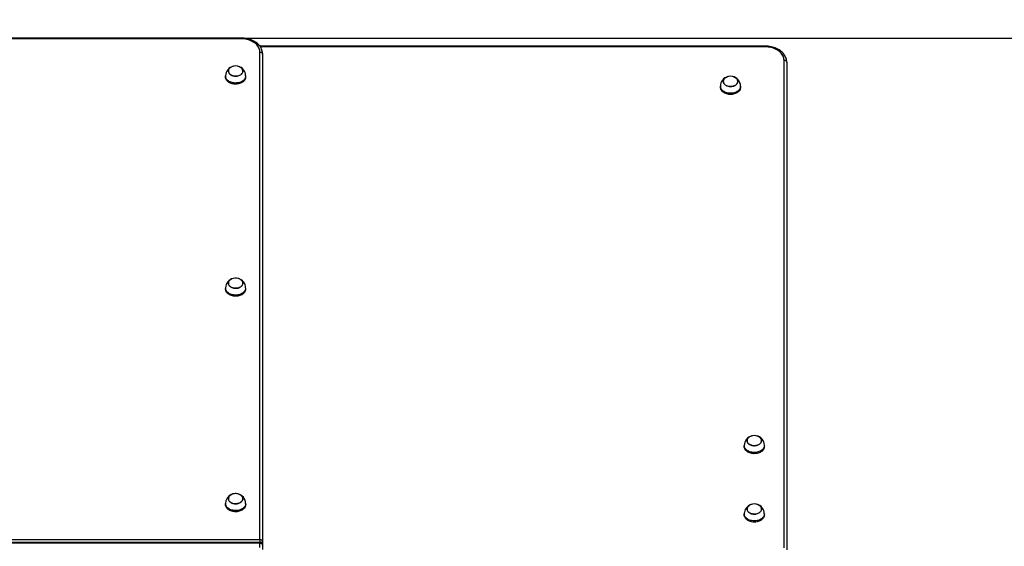
# Model space of a CAD drawing. Units: millimetres. Extents: x 447 to 8999, y 1150 to 6879.
# Drawn here: x 4773 to 6596, y 4439 to 5413 of the extents above; entities that cross this region are included whole.
import ezdxf

# ---------------------------------------------------------------- set-up
doc = ezdxf.new("R2010")
doc.units = ezdxf.units.MM
doc.header["$LTSCALE"] = 45
doc.header["$PDSIZE"] = -1
doc.linetypes.add('SLD-Сплошная', pattern=[0])
doc.styles.get("Standard").update_dxf_attribs({"font": 'isocpeui.ttf'})
doc.dimstyles.new('ISO-25', dxfattribs={"dimtxt": 2.5, "dimasz": 2.5, "dimexe": 1.25, "dimexo": 0.625, "dimtad": 1, "dimtxsty": 'Standard', "dimcen": 2.5, "dimadec": 0, "dimazin": 0, "dimtfac": 1, "dimtmove": 0, "dimatfit": 3, "dimfxl": 1, "dimarcsym": 0})

# ---------------------------------------------------------------- blocks, each defined once
blk = doc.blocks.new('*D14')
at = {"color": 0, "linetype": 'SLD-Сплошная', "lineweight": -2, "transparency": 16777216}
for p, q in [((4788.2, 5379.2), (7090.6, 5379.2)), ((7045.6, 5244.2), (7045.6, 4635.2)), ((7045.6, 3621.2), (7045.6, 4230.2)), ((4883.1, 3486.2), (7090.6, 3486.2))]:
    blk.add_line(p, q, dxfattribs=at)
at = {"color": 0, "linetype": 'SLD-Сплошная', "transparency": 16777216}
for points in [[(7023.1, 5244.2), (7068.1, 5244.2), (7045.6, 5379.2)], [(7023.1, 3621.2), (7068.1, 3621.2), (7045.6, 3486.2)]]:
    blk.add_solid(points, dxfattribs=at)
at = {"layer": 'Defpoints', "color": 0, "linetype": 'SLD-Сплошная', "transparency": 16777216}
for p in [(4788.2, 5379.2), (7045.6, 5379.2), (4883.1, 3486.2)]:
    blk.add_point(p, dxfattribs=at)
at = {"color": 0, "linetype": 'SLD-Сплошная', "lineweight": 25, "transparency": 16777216, "insert": (7045.6, 4432.7), "char_height": 135, "attachment_point": 5}
blk.add_mtext('1893', dxfattribs=at)
blk = doc.blocks.new('*D15')
at = {"color": 0, "linetype": 'SLD-Сплошная', "lineweight": -2, "transparency": 16777216}
for p, q in [((5856.5, 6879.2), (8258.8, 6879.2)), ((8213.8, 6744.2), (8213.8, 4635.2)), ((8213.8, 2121.2), (8213.8, 4230.2)), ((5856.5, 1986.2), (8258.8, 1986.2))]:
    blk.add_line(p, q, dxfattribs=at)
at = {"color": 0, "linetype": 'SLD-Сплошная', "transparency": 16777216}
for points in [[(8191.3, 6744.2), (8236.3, 6744.2), (8213.8, 6879.2)], [(8191.3, 2121.2), (8236.3, 2121.2), (8213.8, 1986.2)]]:
    blk.add_solid(points, dxfattribs=at)
at = {"layer": 'Defpoints', "color": 0, "linetype": 'SLD-Сплошная', "transparency": 16777216}
for p in [(5856.5, 6879.2), (5856.5, 1986.2), (8213.8, 1986.2)]:
    blk.add_point(p, dxfattribs=at)
at = {"color": 0, "linetype": 'SLD-Сплошная', "transparency": 16777216, "insert": (8213.8, 4432.7), "char_height": 135, "attachment_point": 5}
blk.add_mtext('4893', dxfattribs=at)
blk = doc.blocks.new('5012')
at = {"color": 255, "linetype": 'SLD-Сплошная', "lineweight": 25}
for p, q in [((5183.1, 5379.2), (4295.1, 5379.2)), ((5183.1, 5377.8), (4295.1, 5377.8)), ((5183.1, 5377.8), (5183.1, 5379.2)), ((6153.1, 5364.4), (5217.7, 5364.4)), ((6153.1, 5362.9), (5218.8, 5362.9)), ((6153.1, 5364.4), (6153.1, 5362.9)), ((5218.1, 4451.5), (5218.1, 5353)), ((5223.1, 5349.5), (5223.1, 4447.9)), ((5180.6, 5325.8), (5180.1, 5326)), ((6188.1, 4435.9), (6188.1, 5338.2)), ((6193.1, 5334.6), (6193.1, 4432.4)), ((5154.5, 5309.2), (5154.5, 5307.1)), ((5191.7, 5307.1), (5191.7, 5309.2)), ((6070.5, 5290.1), (6070.5, 5288)), ((6107.7, 5288), (6107.7, 5290.1)), ((5154.5, 4916.7), (5154.5, 4914.6)), ((5191.7, 4914.6), (5191.7, 4916.7)), ((6114.5, 4625.4), (6114.5, 4623.3)), ((6151.7, 4623.3), (6151.7, 4625.4)), ((5165.7, 4534.6), (5166, 4534.8)), ((5154.5, 4517.9), (5154.5, 4515.8)), ((5191.7, 4515.8), (5191.7, 4517.9)), ((6140.9, 4515.3), (6140.1, 4515.7)), ((6114.5, 4498.8), (6114.5, 4496.7)), ((6151.7, 4496.7), (6151.7, 4498.8)), ((4733.1, 4451.5), (5218.1, 4451.5)), ((5218.1, 4451.5), (5218.1, 4445.9)), ((5223.1, 4447.9), (5223.1, 4440.9)), ((5218.1, 4445.9), (4745.1, 4445.9)), ((5218.1, 4444.4), (4745.1, 4444.4)), ((5218.1, 4445.9), (5218.1, 4444.4)), ((5218.1, 4436.6), (5218.1, 4444.4)), ((5223.1, 4440.9), (5223.1, 4433.1))]:
    blk.add_line(p, q, dxfattribs=at)
at = {"color": 255, "linetype": 'SLD-Сплошная', "lineweight": 25, "flags": 128}
for points in [[(5223.1, 5349.5), (5223, 5350.7), (5222.8, 5352.8), (5222.4, 5354.8), (5221.8, 5356.8), (5221.1, 5358.8), (5220.1, 5360.8), (5219, 5362.6), (5217.7, 5364.5), (5216.2, 5366.2), (5214.6, 5367.9), (5212.8, 5369.5), (5210.9, 5371), (5208.8, 5372.3), (5206.6, 5373.6), (5204.3, 5374.8), (5201.9, 5375.8), (5199.4, 5376.7), (5196.8, 5377.5), (5194.2, 5378.1), (5191.5, 5378.6), (5188.7, 5378.9), (5186, 5379.2), (5183.1, 5379.2)], [(5218.1, 5353), (5217.9, 5355), (5217.6, 5356.9), (5217.1, 5358.8), (5216.3, 5360.7), (5215.4, 5362.5), (5214.2, 5364.3), (5212.9, 5366), (5211.4, 5367.6), (5209.7, 5369.1), (5207.8, 5370.5), (5205.8, 5371.8), (5203.6, 5373), (5201.3, 5374.1), (5198.9, 5375.1), (5196.4, 5375.9), (5193.9, 5376.6), (5191.2, 5377.1), (5188.5, 5377.5), (5185.8, 5377.7), (5183.1, 5377.8)], [(6193.1, 5334.6), (6193, 5335.9), (6192.8, 5337.9), (6192.4, 5340), (6191.8, 5342), (6191.1, 5344), (6190.1, 5345.9), (6189, 5347.8), (6187.7, 5349.6), (6186.2, 5351.4), (6184.6, 5353), (6182.8, 5354.6), (6180.9, 5356.1), (6178.8, 5357.5), (6176.6, 5358.8), (6174.3, 5359.9), (6171.9, 5360.9), (6169.4, 5361.8), (6166.8, 5362.6), (6164.2, 5363.2), (6161.5, 5363.7), (6158.7, 5364.1), (6156, 5364.3), (6153.1, 5364.4)], [(6188.1, 5338.2), (6187.9, 5340.1), (6187.6, 5342), (6187.1, 5344), (6186.3, 5345.8), (6185.4, 5347.6), (6184.2, 5349.4), (6182.9, 5351.1), (6181.4, 5352.7), (6179.7, 5354.3), (6177.8, 5355.7), (6175.8, 5357), (6173.6, 5358.2), (6171.3, 5359.3), (6168.9, 5360.2), (6166.4, 5361), (6163.9, 5361.7), (6161.2, 5362.2), (6158.5, 5362.6), (6155.8, 5362.9), (6153.1, 5362.9)], [(5218.1, 5353), (5219, 5353), (5220, 5352.8), (5220.8, 5352.4), (5221.6, 5352), (5222.2, 5351.5), (5222.7, 5350.8), (5223, 5350.2), (5223.1, 5349.5)], [(5166, 5326), (5164.7, 5325.4), (5163.4, 5324.6), (5162.3, 5323.6), (5161.4, 5322.6), (5160.7, 5321.5), (5160.1, 5320.4), (5159.8, 5319.2), (5159.7, 5318), (5159.8, 5316.8), (5160.2, 5315.6), (5160.7, 5314.4), (5161.5, 5313.4), (5162.4, 5312.3), (5163.5, 5311.4), (5164.8, 5310.6), (5166.2, 5309.9), (5167.7, 5309.4), (5169.3, 5309), (5171, 5308.7), (5172.7, 5308.6), (5174.4, 5308.6), (5176.1, 5308.8), (5177.7, 5309.2), (5179.3, 5309.7), (5180.7, 5310.3), (5182.1, 5311.1), (5183.3, 5311.9), (5184.3, 5312.9), (5185.1, 5314), (5185.7, 5315.1), (5186.2, 5316.3), (5186.4, 5317.5), (5186.4, 5318.7), (5186.1, 5319.9), (5185.7, 5321), (5185.1, 5322.2), (5184.2, 5323.2), (5183.2, 5324.2), (5182, 5325), (5180.6, 5325.8), (5180.6, 5325.8)], [(5180.1, 5326), (5180.1, 5326), (5181.5, 5325.3), (5182.8, 5324.5), (5183.9, 5323.6), (5184.8, 5322.5), (5185.5, 5321.4), (5186, 5320.3), (5186.3, 5319.1), (5186.4, 5317.9), (5186.3, 5316.7), (5185.9, 5315.5), (5185.4, 5314.4), (5184.6, 5313.3), (5183.6, 5312.3), (5182.5, 5311.4), (5181.2, 5310.6), (5179.8, 5309.9), (5178.3, 5309.3), (5176.7, 5308.9), (5175, 5308.7), (5173.3, 5308.6), (5171.6, 5308.6), (5169.9, 5308.9), (5168.3, 5309.2), (5166.7, 5309.7), (5165.3, 5310.4), (5163.9, 5311.1), (5162.8, 5312), (5161.8, 5313), (5160.9, 5314.1), (5160.3, 5315.2), (5159.9, 5316.4), (5159.7, 5317.6), (5159.7, 5318.8), (5160, 5320), (5160.4, 5321.1), (5161.1, 5322.2), (5162, 5323.3), (5163, 5324.2), (5164.2, 5325.1), (5165.6, 5325.8), (5166, 5326)], [(6193.1, 5334.6), (6193, 5335.3), (6192.7, 5336), (6192.2, 5336.6), (6191.6, 5337.1), (6190.8, 5337.6), (6190, 5337.9), (6189, 5338.1), (6188.1, 5338.2)], [(5191.7, 5309.2), (5191.6, 5308.1), (5191.3, 5306.7), (5190.8, 5305.3), (5190.1, 5304), (5189.3, 5302.7), (5188.2, 5301.5), (5186.9, 5300.4), (5185.5, 5299.4), (5183.9, 5298.5), (5182.2, 5297.7), (5180.4, 5297.1), (5178.5, 5296.6), (5176.6, 5296.3), (5174.6, 5296.1), (5172.6, 5296), (5170.6, 5296.2), (5168.6, 5296.4), (5166.7, 5296.8), (5164.8, 5297.4), (5163, 5298.1), (5161.4, 5298.9), (5159.9, 5299.9), (5158.6, 5300.9), (5157.4, 5302.1), (5156.4, 5303.3), (5155.6, 5304.6), (5155, 5306), (5154.6, 5307.4), (5154.5, 5308.8), (5154.5, 5309.2)], [(5191.7, 5307.1), (5191.6, 5306), (5191.3, 5304.6), (5190.8, 5303.2), (5190.1, 5301.9), (5189.3, 5300.6), (5188.2, 5299.4), (5186.9, 5298.3), (5185.5, 5297.3), (5183.9, 5296.4), (5182.2, 5295.6), (5180.4, 5295), (5178.5, 5294.5), (5176.6, 5294.2), (5174.6, 5294), (5172.6, 5293.9), (5170.6, 5294), (5168.6, 5294.3), (5166.7, 5294.7), (5164.8, 5295.3), (5163, 5296), (5161.4, 5296.8), (5159.9, 5297.8), (5158.6, 5298.8), (5157.4, 5300), (5156.4, 5301.2), (5155.6, 5302.5), (5155, 5303.9), (5154.6, 5305.3), (5154.5, 5306.7), (5154.5, 5307.1)], [(6082, 5306.9), (6081.1, 5306.5), (6079.8, 5305.8), (6078.7, 5304.9), (6077.7, 5303.9), (6076.9, 5302.8), (6076.3, 5301.7), (6075.9, 5300.5), (6075.7, 5299.3), (6075.8, 5298.1), (6076, 5296.9), (6076.5, 5295.7), (6077.2, 5294.6), (6078.1, 5293.6), (6079.1, 5292.6), (6080.3, 5291.8), (6081.7, 5291.1), (6083.2, 5290.5), (6084.8, 5290), (6086.4, 5289.7), (6088.1, 5289.5), (6089.8, 5289.5), (6091.5, 5289.7), (6093.2, 5290), (6094.8, 5290.4)], [(6096.1, 5306.9), (6096.5, 5306.8), (6097.8, 5306), (6099.1, 5305.2), (6100.1, 5304.2), (6101, 5303.2), (6101.6, 5302.1), (6102.1, 5300.9), (6102.4, 5299.7), (6102.4, 5298.5), (6102.2, 5297.3), (6101.8, 5296.1), (6101.2, 5295), (6100.4, 5293.9), (6099.4, 5292.9), (6098.2, 5292.1), (6096.9, 5291.3), (6095.4, 5290.6), (6093.9, 5290.1), (6092.3, 5289.8), (6090.6, 5289.6), (6088.9, 5289.5), (6087.2, 5289.6), (6085.5, 5289.8), (6083.9, 5290.2), (6082.3, 5290.8), (6080.9, 5291.4), (6079.6, 5292.2), (6078.5, 5293.2), (6077.5, 5294.2), (6076.8, 5295.2), (6076.2, 5296.4), (6075.8, 5297.6), (6075.7, 5298.8), (6075.8, 5300), (6076.1, 5301.2), (6076.6, 5302.3), (6077.3, 5303.4), (6078.2, 5304.4), (6079.3, 5305.4), (6080.5, 5306.2), (6081.9, 5306.9), (6082, 5306.9)], [(6094.8, 5290.4), (6096.3, 5291), (6097.6, 5291.7), (6098.9, 5292.5), (6100, 5293.5), (6100.8, 5294.5), (6101.6, 5295.6), (6102, 5296.8), (6102.3, 5298), (6102.4, 5299.2), (6102.2, 5300.4), (6101.9, 5301.6), (6101.3, 5302.7), (6100.5, 5303.8), (6099.5, 5304.8), (6098.4, 5305.7), (6097.1, 5306.5), (6096.1, 5306.9)], [(6107.7, 5290.1), (6107.7, 5290), (6107.5, 5288.6), (6107.2, 5287.2), (6106.7, 5285.8), (6105.9, 5284.5), (6105, 5283.3), (6103.8, 5282.1), (6102.5, 5281), (6101, 5280), (6099.4, 5279.2), (6097.7, 5278.4), (6095.9, 5277.9), (6094, 5277.4), (6092, 5277.1), (6090, 5277), (6088, 5277), (6086, 5277.1), (6084, 5277.4), (6082.1, 5277.9), (6080.3, 5278.5), (6078.6, 5279.2), (6077, 5280.1), (6075.5, 5281.1), (6074.2, 5282.2), (6073.1, 5283.4), (6072.1, 5284.6), (6071.4, 5285.9), (6070.9, 5287.3), (6070.6, 5288.7), (6070.5, 5290.1)], [(6107.7, 5288), (6107.7, 5287.9), (6107.5, 5286.5), (6107.2, 5285.1), (6106.7, 5283.7), (6105.9, 5282.4), (6105, 5281.1), (6103.8, 5280), (6102.5, 5278.9), (6101, 5277.9), (6099.4, 5277.1), (6097.7, 5276.3), (6095.9, 5275.7), (6094, 5275.3), (6092, 5275), (6090, 5274.8), (6088, 5274.8), (6086, 5275), (6084, 5275.3), (6082.1, 5275.8), (6080.3, 5276.4), (6078.6, 5277.1), (6077, 5278), (6075.5, 5279), (6074.2, 5280.1), (6073.1, 5281.2), (6072.1, 5282.5), (6071.4, 5283.8), (6070.9, 5285.2), (6070.6, 5286.6), (6070.5, 5288)], [(5166, 4933.6), (5164.7, 4933), (5163.5, 4932.2), (5162.4, 4931.2), (5161.4, 4930.2), (5160.7, 4929.1), (5160.1, 4928), (5159.8, 4926.8), (5159.7, 4925.6), (5159.8, 4924.4), (5160.1, 4923.2), (5160.7, 4922), (5161.4, 4921), (5162.4, 4919.9), (5163.5, 4919), (5164.7, 4918.2), (5166.1, 4917.5), (5167.6, 4917), (5169.2, 4916.5), (5170.9, 4916.3), (5172.6, 4916.1), (5174.3, 4916.2), (5176, 4916.4), (5177.7, 4916.7), (5179.2, 4917.2), (5180.7, 4917.8), (5182, 4918.6), (5183.2, 4919.5), (5184.2, 4920.4), (5185.1, 4921.5), (5185.7, 4922.6), (5186.2, 4923.8), (5186.4, 4925), (5186.4, 4926.2), (5186.2, 4927.4), (5185.7, 4928.5), (5185.1, 4929.7), (5184.2, 4930.7), (5183.2, 4931.7), (5182, 4932.6), (5180.7, 4933.3), (5180.1, 4933.6)], [(5180.1, 4933.6), (5180.2, 4933.6), (5181.6, 4932.8), (5182.8, 4932), (5183.9, 4931.1), (5184.8, 4930.1), (5185.5, 4929), (5186, 4927.8), (5186.3, 4926.6), (5186.4, 4925.4), (5186.3, 4924.2), (5185.9, 4923), (5185.3, 4921.9), (5184.6, 4920.8), (5183.6, 4919.8), (5182.5, 4918.9), (5181.2, 4918.1), (5179.8, 4917.4), (5178.2, 4916.9), (5176.6, 4916.5), (5174.9, 4916.2), (5173.2, 4916.1), (5171.5, 4916.2), (5169.8, 4916.4), (5168.2, 4916.8), (5166.7, 4917.3), (5165.2, 4917.9), (5163.9, 4918.7), (5162.7, 4919.6), (5161.7, 4920.6), (5160.9, 4921.6), (5160.3, 4922.8), (5159.9, 4924), (5159.7, 4925.2), (5159.8, 4926.4), (5160, 4927.6), (5160.5, 4928.7), (5161.1, 4929.8), (5162, 4930.9), (5163.1, 4931.8), (5164.3, 4932.7), (5165.6, 4933.4), (5166, 4933.6)], [(5191.7, 4916.7), (5191.6, 4916.1), (5191.4, 4914.7), (5191, 4913.3), (5190.4, 4912), (5189.6, 4910.7), (5188.5, 4909.5), (5187.3, 4908.3), (5186, 4907.3), (5184.4, 4906.3), (5182.8, 4905.5), (5181, 4904.9), (5179.1, 4904.3), (5177.2, 4903.9), (5175.2, 4903.7), (5173.2, 4903.6), (5171.2, 4903.7), (5169.2, 4903.9), (5167.3, 4904.2), (5165.4, 4904.8), (5163.6, 4905.4), (5161.9, 4906.2), (5160.4, 4907.1), (5159, 4908.1), (5157.7, 4909.3), (5156.7, 4910.5), (5155.8, 4911.8), (5155.2, 4913.1), (5154.7, 4914.5), (5154.5, 4915.9), (5154.5, 4916.7)], [(5191.7, 4914.6), (5191.6, 4914), (5191.4, 4912.6), (5191, 4911.2), (5190.4, 4909.9), (5189.6, 4908.6), (5188.5, 4907.3), (5187.3, 4906.2), (5186, 4905.1), (5184.4, 4904.2), (5182.8, 4903.4), (5181, 4902.7), (5179.1, 4902.2), (5177.2, 4901.8), (5175.2, 4901.6), (5173.2, 4901.5), (5171.2, 4901.5), (5169.2, 4901.8), (5167.3, 4902.1), (5165.4, 4902.6), (5163.6, 4903.3), (5161.9, 4904.1), (5160.4, 4905), (5159, 4906), (5157.7, 4907.1), (5156.7, 4908.4), (5155.8, 4909.6), (5155.2, 4911), (5154.7, 4912.4), (5154.5, 4913.8), (5154.5, 4914.6)], [(6126, 4642.3), (6125.2, 4641.9), (6123.9, 4641.1), (6122.7, 4640.2), (6121.7, 4639.3), (6120.9, 4638.2), (6120.3, 4637.1), (6119.9, 4635.9), (6119.7, 4634.7), (6119.7, 4633.5), (6120, 4632.3), (6120.5, 4631.1), (6121.1, 4630), (6122, 4629), (6123, 4628), (6124.3, 4627.2)], [(6146.1, 4632.4), (6145.7, 4631.2), (6145.1, 4630.1), (6144.2, 4629.1), (6143.2, 4628.1), (6142, 4627.2), (6140.6, 4626.5), (6139.2, 4625.9), (6137.6, 4625.4), (6136, 4625), (6134.3, 4624.9), (6132.6, 4624.8), (6130.9, 4624.9), (6129.2, 4625.2), (6127.6, 4625.6), (6126.1, 4626.2), (6124.7, 4626.9), (6123.4, 4627.7), (6122.3, 4628.6), (6121.4, 4629.7), (6120.7, 4630.8), (6120.1, 4631.9), (6119.8, 4633.1), (6119.7, 4634.3), (6119.8, 4635.5), (6120.2, 4636.7), (6120.7, 4637.8), (6121.5, 4638.9), (6122.4, 4639.9), (6123.5, 4640.9), (6124.8, 4641.7), (6126, 4642.3)], [(6124.3, 4627.2), (6125.6, 4626.4), (6127.1, 4625.8), (6128.7, 4625.3), (6130.3, 4625), (6132, 4624.8), (6133.7, 4624.8), (6135.4, 4625), (6137.1, 4625.3), (6138.7, 4625.7), (6140.2, 4626.3), (6141.6, 4627), (6142.8, 4627.8), (6143.9, 4628.7), (6144.8, 4629.8), (6145.5, 4630.9), (6146, 4632), (6146.3, 4633.2), (6146.4, 4634.4), (6146.3, 4635.6), (6145.9, 4636.8), (6145.3, 4637.9), (6144.6, 4639), (6143.6, 4640), (6142.5, 4640.9), (6141.2, 4641.7), (6140.1, 4642.3)], [(6140.1, 4642.3), (6140.8, 4642), (6142.1, 4641.2), (6143.3, 4640.3), (6144.3, 4639.4), (6145.1, 4638.3), (6145.7, 4637.2), (6146.2, 4636), (6146.4, 4634.8), (6146.4, 4633.6), (6146.1, 4632.4)], [(6151.3, 4622.8), (6150.8, 4621.5), (6150.1, 4620.1), (6149.2, 4618.8), (6148.1, 4617.7), (6146.8, 4616.6), (6145.4, 4615.6), (6143.8, 4614.7), (6142.1, 4613.9), (6140.3, 4613.3), (6138.4, 4612.8), (6136.4, 4612.5), (6134.4, 4612.3), (6132.4, 4612.3), (6130.4, 4612.4), (6128.4, 4612.7), (6126.5, 4613.1), (6124.7, 4613.7), (6122.9, 4614.4), (6121.3, 4615.2), (6119.8, 4616.2), (6118.5, 4617.3), (6117.3, 4618.4), (6116.3, 4619.7), (6115.5, 4621), (6115, 4622.3), (6114.6, 4623.7), (6114.5, 4625.2), (6114.5, 4625.4)], [(6151.3, 4620.7), (6150.8, 4619.3), (6150.1, 4618), (6149.2, 4616.7), (6148.1, 4615.5), (6146.8, 4614.4), (6145.4, 4613.4), (6143.8, 4612.5), (6142.1, 4611.8), (6140.3, 4611.2), (6138.4, 4610.7), (6136.4, 4610.4), (6134.4, 4610.2), (6132.4, 4610.1), (6130.4, 4610.3), (6128.4, 4610.6), (6126.5, 4611), (6124.7, 4611.6), (6122.9, 4612.3), (6121.3, 4613.1), (6119.8, 4614.1), (6118.5, 4615.1), (6117.3, 4616.3), (6116.3, 4617.5), (6115.5, 4618.9), (6115, 4620.2), (6114.6, 4621.6), (6114.5, 4623), (6114.5, 4623.3)], [(6151.7, 4625.4), (6151.6, 4624.2), (6151.3, 4622.8)], [(6151.7, 4623.3), (6151.6, 4622.1), (6151.3, 4620.7)], [(5166, 4534.8), (5164.8, 4534.2), (5163.5, 4533.4), (5162.4, 4532.4), (5161.4, 4531.4), (5160.7, 4530.3), (5160.2, 4529.2), (5159.8, 4528), (5159.7, 4526.8), (5159.8, 4525.6), (5160.1, 4524.4), (5160.7, 4523.3), (5161.4, 4522.2), (5162.3, 4521.2), (5163.4, 4520.2), (5164.7, 4519.4), (5166.1, 4518.7), (5167.6, 4518.2), (5169.2, 4517.7), (5170.9, 4517.5), (5172.6, 4517.3), (5174.3, 4517.4), (5176, 4517.6), (5177.6, 4517.9), (5179.2, 4518.4), (5180.7, 4519), (5182, 4519.8), (5183.2, 4520.6), (5184.2, 4521.6), (5185.1, 4522.6), (5185.7, 4523.8), (5186.1, 4524.9), (5186.4, 4526.1), (5186.4, 4527.3), (5186.2, 4528.5), (5185.7, 4529.7), (5185.1, 4530.8), (5184.3, 4531.9), (5183.2, 4532.9), (5182.1, 4533.7), (5180.7, 4534.5), (5180.1, 4534.8)], [(5180.1, 4534.8), (5180.2, 4534.7), (5181.6, 4534), (5182.8, 4533.2), (5183.9, 4532.3), (5184.8, 4531.2), (5185.5, 4530.1), (5186, 4529), (5186.3, 4527.8), (5186.4, 4526.6), (5186.3, 4525.4), (5185.9, 4524.2), (5185.3, 4523), (5184.5, 4522), (5183.6, 4521), (5182.4, 4520.1), (5181.1, 4519.3), (5179.7, 4518.6), (5178.2, 4518.1), (5176.6, 4517.7), (5174.9, 4517.4), (5173.2, 4517.3), (5171.5, 4517.4), (5169.8, 4517.6), (5168.2, 4518), (5166.6, 4518.5), (5165.2, 4519.2), (5163.9, 4519.9), (5162.7, 4520.8), (5161.7, 4521.8), (5160.9, 4522.9), (5160.3, 4524), (5159.9, 4525.2), (5159.7, 4526.4), (5159.8, 4527.6), (5160, 4528.8), (5160.5, 4529.9), (5161.2, 4531.1), (5162, 4532.1), (5163.1, 4533), (5164.3, 4533.9), (5165.7, 4534.6), (5165.7, 4534.6)], [(5191.7, 4517.9), (5191.7, 4517.8), (5191.5, 4516.4), (5191.2, 4515), (5190.6, 4513.6), (5189.9, 4512.3), (5188.9, 4511.1), (5187.8, 4509.9), (5186.4, 4508.8), (5185, 4507.8), (5183.4, 4507), (5181.6, 4506.3), (5179.8, 4505.7), (5177.9, 4505.2), (5175.9, 4504.9), (5173.9, 4504.8), (5171.9, 4504.8), (5169.9, 4505), (5167.9, 4505.3), (5166, 4505.8), (5164.2, 4506.4), (5162.5, 4507.1), (5160.9, 4508), (5159.4, 4509), (5158.2, 4510.1), (5157, 4511.3), (5156.1, 4512.5), (5155.4, 4513.8), (5154.9, 4515.2), (5154.5, 4516.6), (5154.5, 4517.9)], [(5191.7, 4515.8), (5191.7, 4515.7), (5191.5, 4514.3), (5191.2, 4512.9), (5190.6, 4511.5), (5189.9, 4510.2), (5188.9, 4508.9), (5187.8, 4507.8), (5186.4, 4506.7), (5185, 4505.7), (5183.4, 4504.9), (5181.6, 4504.1), (5179.8, 4503.6), (5177.9, 4503.1), (5175.9, 4502.8), (5173.9, 4502.7), (5171.9, 4502.7), (5169.9, 4502.9), (5167.9, 4503.2), (5166, 4503.6), (5164.2, 4504.2), (5162.5, 4505), (5160.9, 4505.9), (5159.4, 4506.9), (5158.2, 4507.9), (5157, 4509.1), (5156.1, 4510.4), (5155.4, 4511.7), (5154.9, 4513.1), (5154.5, 4514.5), (5154.5, 4515.8)], [(6114.7, 4501.5), (6114.5, 4499.8), (6114.5, 4498.8)], [(6126, 4515.7), (6124.9, 4515.2), (6123.7, 4514.4), (6122.5, 4513.5), (6121.6, 4512.5), (6120.8, 4511.4), (6120.2, 4510.3), (6119.9, 4509.1), (6119.7, 4507.9), (6119.8, 4506.7), (6120.1, 4505.5), (6120.6, 4504.3), (6121.3, 4503.2), (6122.2, 4502.2), (6123.3, 4501.2), (6124.5, 4500.4), (6125.9, 4499.7), (6127.4, 4499.1), (6129, 4498.7), (6130.7, 4498.4), (6132.4, 4498.3), (6134.1, 4498.3), (6135.8, 4498.4), (6137.4, 4498.8), (6139, 4499.2), (6140.5, 4499.8), (6141.8, 4500.6), (6143, 4501.4), (6144.1, 4502.4), (6145, 4503.4), (6145.6, 4504.5), (6146.1, 4505.7), (6146.4, 4506.9), (6146.4, 4508.1), (6146.2, 4509.3), (6145.8, 4510.5), (6145.2, 4511.6), (6144.4, 4512.7), (6143.4, 4513.7), (6142.2, 4514.5), (6140.9, 4515.3), (6140.9, 4515.3)], [(6140.1, 4515.7), (6140.5, 4515.5), (6141.8, 4514.8), (6143, 4514), (6144.1, 4513), (6145, 4512), (6145.6, 4510.9), (6146.1, 4509.7), (6146.4, 4508.5), (6146.4, 4507.3), (6146.2, 4506.1), (6145.8, 4504.9), (6145.2, 4503.8), (6144.4, 4502.7), (6143.4, 4501.7), (6142.2, 4500.8), (6140.9, 4500.1), (6139.5, 4499.4), (6137.9, 4498.9), (6136.3, 4498.5), (6134.6, 4498.3), (6132.9, 4498.2), (6131.2, 4498.3), (6129.5, 4498.6), (6127.9, 4499), (6126.4, 4499.5), (6125, 4500.2), (6123.7, 4501), (6122.5, 4501.9), (6121.6, 4502.9), (6120.8, 4503.9), (6120.2, 4505.1), (6119.9, 4506.3), (6119.7, 4507.5), (6119.8, 4508.7), (6119.8, 4508.7)], [(6151.7, 4498.8), (6151.5, 4497.4), (6151.2, 4496), (6150.7, 4494.7), (6150, 4493.3), (6149, 4492.1), (6147.9, 4490.9), (6146.6, 4489.8), (6145.1, 4488.8), (6143.5, 4488), (6141.8, 4487.2), (6140, 4486.6), (6138.1, 4486.2), (6136.1, 4485.9), (6134.1, 4485.7), (6132.1, 4485.7), (6130.1, 4485.9), (6128.1, 4486.2), (6126.2, 4486.6), (6124.4, 4487.2), (6122.6, 4487.9), (6121, 4488.8), (6119.6, 4489.8), (6118.3, 4490.9), (6117.1, 4492), (6116.2, 4493.3), (6115.4, 4494.6), (6114.9, 4496), (6114.6, 4497.4), (6114.5, 4498.8), (6114.5, 4498.8)], [(6151.7, 4496.7), (6151.5, 4495.3), (6151.2, 4493.9), (6150.7, 4492.5), (6150, 4491.2), (6149, 4490), (6147.9, 4488.8), (6146.6, 4487.7), (6145.1, 4486.7), (6143.5, 4485.8), (6141.8, 4485.1), (6140, 4484.5), (6138.1, 4484.1), (6136.1, 4483.7), (6134.1, 4483.6), (6132.1, 4483.6), (6130.1, 4483.7), (6128.1, 4484), (6126.2, 4484.5), (6124.4, 4485.1), (6122.6, 4485.8), (6121, 4486.7), (6119.6, 4487.7), (6118.3, 4488.7), (6117.1, 4489.9), (6116.2, 4491.2), (6115.4, 4492.5), (6114.9, 4493.9), (6114.6, 4495.3), (6114.5, 4496.7), (6114.5, 4496.7)], [(5218.1, 4451.5), (5219, 4451.4), (5220, 4451.2), (5220.8, 4450.9), (5221.6, 4450.4), (5222.2, 4449.9), (5222.7, 4449.3), (5223, 4448.6), (5223.1, 4447.9)], [(5223.1, 4440.9), (5223, 4441.5), (5222.7, 4442.2), (5222.2, 4442.8), (5221.6, 4443.4), (5220.8, 4443.8), (5220, 4444.1), (5219, 4444.3), (5218.1, 4444.4)]]:
    blk.add_lwpolyline(points, dxfattribs=at)
at = {"color": 255, "linetype": 'SLD-Сплошная', "lineweight": 25}
for centre, radius, start, end in [((5172.7, 5309.1), 18.2, 102.3785, 179.9029), ((5173.1, 5310), 17.5, 66.1797, 113.8203), ((5173.4, 5309.2), 18.2, 0.0613, 77.3521), ((6088.6, 5290.1), 18.2, 103.5824, 179.9975), ((6089.1, 5290.9), 17.5, 66.1797, 113.8203), ((6089.4, 5290), 18.3, 0.2086, 79.8092), ((5172.7, 4916.7), 18.2, 103.1841, 179.925), ((5173.1, 4917.6), 17.5, 75.3851, 113.8203), ((5173.1, 4917.6), 17.5, 66.1797, 75.3851), ((5173.4, 4916.7), 18.2, 0.0935, 75.8109), ((6132.6, 4625.4), 18.2, 103.7966, 180.0243), ((6133.1, 4626.2), 17.5, 66.1797, 113.8203), ((6133.4, 4625.4), 18.3, 0.1249, 79.6273), ((5172.6, 4518), 18.1, 114.8469, 180.0593), ((5172, 4519.8), 16.2, 102.4284, 115.7296), ((5173.1, 4518.8), 17.5, 85.96, 113.8203), ((5173.1, 4518.8), 17.5, 66.1797, 85.96), ((5173.3, 4517.8), 18.3, 0.2967, 79.2249), ((6132.8, 4498.7), 18.3, 100.4423, 171.2101), ((6129.5, 4506.4), 9.95, 110.4143, 166.5221), ((6133.1, 4499.7), 17.5, 66.1797, 113.8203), ((6133.4, 4498.8), 18.2, 0.0845, 76.5317), ((5219.7, 4448.2), 3.41, 290.587, 355.6027), ((5218.1, 4440.9), 5, 360, 90)]:
    blk.add_arc(centre, radius, start, end, dxfattribs=at)
blk = doc.blocks.new('pg5012')
at = {"color": 252, "linetype": 'SLD-Сплошная'}
blk.add_arc((6193.1, 5379.2), 1500, 0, 90, dxfattribs=at)

msp = doc.modelspace()

# ---------------------------------------------------------------- block references
for name in ['pg5012', '5012']:
    msp.add_blockref(name, (0, 0))

# ---------------------------------------------------------------- dimensions: what is measured, and where the dimension line sits
at = {"color": 252, "linetype": 'SLD-Сплошная'}
dim = msp.add_linear_dim(base=(8213.8, 1986.2), p1=(5856.5, 6879.2), p2=(5856.5, 1986.2), angle=90, dimstyle='ISO-25', override={"dimtxt": 135, "dimasz": 135, "dimexe": 45, "dimexo": 0, "dimgap": 135, "dimtih": 1, "dimtoh": 1, "dimdec": 0, "dimzin": 0, "dimadec": 2, "dimtdec": 3, "dimtzin": 0}, dxfattribs=at)
dim.commit()
dim.dimension.update_dxf_attribs({"geometry": '*D15', "text_midpoint": (8213.8, 4432.7)})
at = {"color": 255, "linetype": 'SLD-Сплошная', "lineweight": 25}
dim = msp.add_linear_dim(base=(7045.6, 5379.2), p1=(4883.1, 3486.2), p2=(4788.2, 5379.2), angle=90, dimstyle='ISO-25', override={"dimtxt": 135, "dimasz": 135, "dimexe": 45, "dimexo": 0, "dimgap": 135, "dimtih": 1, "dimtoh": 1, "dimdec": 0, "dimzin": 0, "dimadec": 2, "dimtdec": 3, "dimtzin": 0}, dxfattribs=at)
dim.commit()
dim.dimension.update_dxf_attribs({"geometry": '*D14', "text_midpoint": (7045.6, 4432.7)})

doc.saveas('drawing.dxf')
